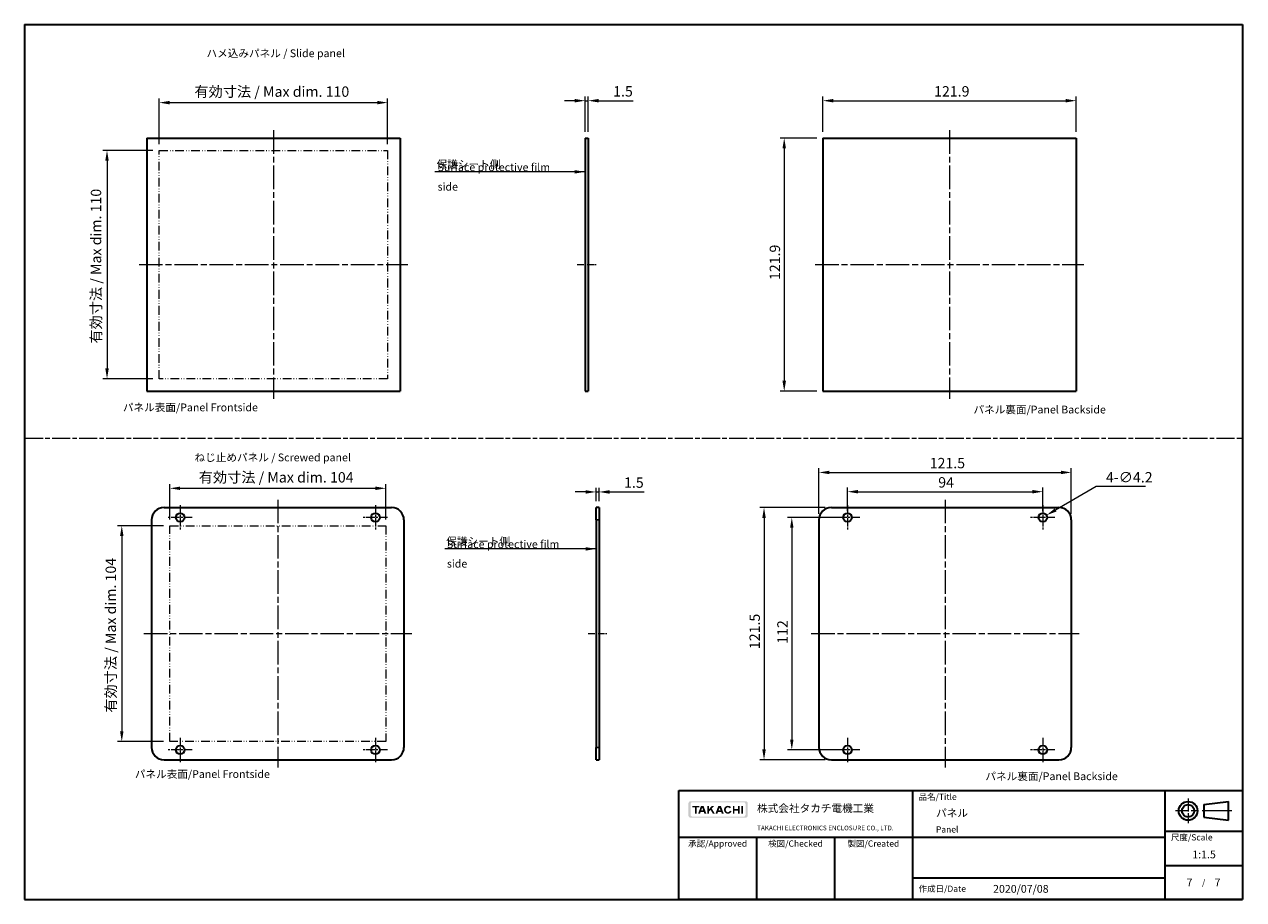
# Model space of a CAD drawing. Units: millimetres. Extents: x 58 to 3833, y 20 to 594.
# Drawn here: x 3246 to 3833, y 32 to 454 of the extents above; entities that cross this region are included whole.
import ezdxf
from ezdxf.enums import TextEntityAlignment as Align

# ---------------------------------------------------------------- set-up
doc = ezdxf.new("R2010")
doc.units = ezdxf.units.MM
doc.header["$LTSCALE"] = 2
doc.linetypes.add('CHAIN', pattern=[0.35429999999999995, 0.2362, -0.0295, 0.0591, -0.0295])
doc.linetypes.add('DASH_DOUBLE_DOT', pattern=[0.43979999999999997, 0.24, -0.06, 0.0098, -0.06, 0.01, -0.06])
doc.layers.get('Defpoints').update_dxf_attribs({"lineweight": 25})
for name, color, linetype, lineweight in [('Border (ISO)', 7, 'Continuous', 35), ('Center Mark (ISO)', 131, 'Continuous', 18), ('Centerline (ISO)', 131, 'Continuous', 18), ('Dimension (ISO)', 7, 'Continuous', 18), ('Dimension (ISO) @ 1', 7, 'Continuous', 18), ('Hatch (ISO)', 1, 'Continuous', 18), ('Sketch Geometry (ISO)', 7, 'Continuous', 18), ('Symbol (ISO)', 7, 'Continuous', 18), ('Title (ISO)', 7, 'Continuous', 35), ('Visible (ISO)', 7, 'Continuous', 35), ('Visible Narrow (ISO)', 7, 'Continuous', 25)]:
    doc.layers.add(name, color=color, linetype=linetype, lineweight=lineweight)
doc.styles.add('Note Text (TK)', font='txt')
doc.styles.add('文字スタイル67', font='arial.ttf')
doc.dimstyles.new('Default - Method 1b (TK)', dxfattribs={"dimscale": 2, "dimtxt": 2.5, "dimasz": 2.5, "dimexe": 1, "dimexo": 1.499999999999999, "dimgap": 1, "dimtad": 1, "dimtoh": 1, "dimrnd": 1e-08, "dimdsep": 46, "dimtxsty": 'Note Text (TK)', "dimcen": 0.09, "dimdle": 5, "dimclrd": 100, "dimclre": 100, "dimclrt": 7, "dimadec": 1, "dimazin": 1, "dimtfac": 1, "dimtmove": 0, "dimatfit": 3, "dimfxl": 1, "dimtolj": 1, "dimlwd": -1, "dimlwe": -1, "dimarcsym": 0})
doc.dimstyles.new('Default - Method 1b (TK)$7', dxfattribs={"dimscale": 2, "dimtxt": 2.5, "dimasz": 2.5, "dimexe": 1, "dimexo": 1.499999999999999, "dimgap": 1, "dimtad": 1, "dimtoh": 1, "dimrnd": 1e-08, "dimdsep": 46, "dimtxsty": 'Note Text (TK)', "dimcen": 0.09, "dimdle": 5, "dimclrd": 100, "dimclre": 100, "dimclrt": 7, "dimadec": 1, "dimazin": 1, "dimtfac": 1, "dimtmove": 0, "dimatfit": 3, "dimfxl": 1, "dimtolj": 1, "dimlwd": -1, "dimlwe": -1, "dimarcsym": 0})

# ---------------------------------------------------------------- blocks, each defined once
blk = doc.blocks.new('図面枠 tk図枠')
at = {"layer": 'Border (ISO)'}
for p, q in [((14.49999999999999, 289), (405.4999999999999, 289)), ((14.49999999999999, 289), (14.50000000000001, 8.000000000000007)), ((405.4999999999999, 289), (405.4999999999999, 8.000000000000007)), ((14.50000000000001, 8.000000000000007), (405.4999999999999, 8.000000000000007))]:
    blk.add_line(p, q, dxfattribs=at)
blk = doc.blocks.new('表題欄 tk表題欄')
at = {"layer": 'Hatch (ISO)'}
h = blk.add_hatch(color=256, dxfattribs=at)
edge = h.paths.add_edge_path(flags=0)
edge.add_arc((95.57537688673352, 236.2990653650367), 0.5958259999999996, 269.9999999999897, 360)
edge.add_line((96.17120288673351, 236.2990653650368), (96.17120288673348, 239.7107813650365))
edge.add_arc((95.5753768867335, 239.7107813650366), 0.5958259999999996, 0, 90.0000000000068)
edge.add_line((95.57537688673342, 240.3066073650366), (79.13710888673356, 240.3066073650366))
edge.add_arc((79.13710888673353, 239.7107813650366), 0.5958259999999996, 89.99999999999744, 180)
edge.add_line((78.54128288673353, 239.7107813650365), (78.54128288673331, 236.2990653650368))
edge.add_arc((79.13710888673332, 236.2990653650365), 0.5958259999999996, 180, 270.0000000000231)
edge.add_line((79.13710888673356, 235.7032393650365), (95.57537688673342, 235.7032393650367))
edge = h.paths.add_edge_path()
edge.add_line((77.83935088673357, 239.9556413650366), (77.83935088673357, 236.0542053650368))
edge.add_arc((78.54128288673346, 236.0542053650367), 0.7019319999998935, 180, 270.0000000000087)
edge.add_line((78.54128288673357, 235.3522733650368), (96.17120288673352, 235.3522733650368))
edge.add_arc((96.17120288673351, 236.0542053650367), 0.7019319999998921, 270, 360)
edge.add_line((96.8731348867334, 236.0542053650368), (96.87313488673352, 239.9556413650366))
edge.add_arc((96.1712028867336, 239.9556413650367), 0.7019319999998921, 0, 90.00000000000873)
edge.add_line((96.17120288673348, 240.6575733650367), (78.54128288673357, 240.6575733650366))
edge.add_arc((78.54128288673357, 239.9556413650366), 0.7019319999999984, 90, 180)
for points in [[(79.07181288673355, 239.1476033650369), (79.07181288673355, 238.6578833650367), (79.92066088673353, 238.6578833650367), (79.92066088673353, 236.6581933650368), (80.50832488673353, 236.6581933650368), (80.50832488673353, 238.6578833650367), (81.35717288673355, 238.6578833650367), (81.35717288673355, 239.1476033650369)], [(85.68407849525303, 236.6581933650368), (84.9434673993943, 237.8918698287545), (84.41792288673358, 237.3246628822781), (84.41792288673358, 236.6581933650368), (83.89555488673355, 236.6581933650368), (83.89555488673355, 239.1476033650369), (84.41792288673358, 239.1476033650369), (84.41792288673358, 238.0993979968839), (85.38913556809511, 239.1476033650369), (86.10696490847272, 239.1476033650369), (85.31925422435492, 238.2974470774499), (86.30334488673353, 236.6581933650368)], [(92.09142939614459, 239.1476033650369), (92.09142939614459, 236.6581933650368), (92.60971639614465, 236.6581933650368), (92.60971639614465, 237.6580383650368), (93.76872039614462, 237.6580383650368), (93.76872039614462, 236.6581933650368), (94.28700739614459, 236.6581933650368), (94.28700739614459, 239.1476033650369), (93.76872039614462, 239.1476033650369), (93.76872039614462, 238.1477583650367), (92.60971639614465, 238.1477583650367), (92.60971639614465, 239.1476033650369)], [(94.84202339614467, 239.1476033650369), (94.84202339614467, 236.6581933650368), (95.36439139614473, 236.6581933650368), (95.36439139614473, 239.1476033650369)]]:
    blk.add_hatch(color=256, dxfattribs=at).paths.add_polyline_path(points)
h = blk.add_hatch(color=256, dxfattribs=at)
h.paths.add_polyline_path([(82.59020695886475, 237.7110913650368), (81.95242681460243, 237.7110913650368), (82.27131688673356, 238.5794973650367)], flags=0)
h.paths.add_polyline_path([(82.77903014574996, 237.1968853650368), (81.76360362771717, 237.1968853650368), (81.56578886050404, 236.6581933650368), (80.94907288673355, 236.6581933650368), (81.86321688673357, 239.1476033650369), (82.67941688673353, 239.1476033650369), (83.59356088673351, 236.6581933650368), (82.97684491296302, 236.6581933650368)])
h = blk.add_hatch(color=256, dxfattribs=at)
h.paths.add_polyline_path([(87.52707281460246, 237.7110913650368), (88.16485295886469, 237.7110913650368), (87.84596288673359, 238.5794973650367)], flags=0)
h.paths.add_polyline_path([(87.14043486050403, 236.6581933650368), (87.3382496277172, 237.1968853650368), (88.35367614574989, 237.1968853650368), (88.551490912963, 236.6581933650368), (89.16820688673343, 236.6581933650368), (88.25406288673352, 239.1476033650369), (87.43786288673356, 239.1476033650369), (86.52371888673358, 236.6581933650368)])
h = blk.add_hatch(color=256, dxfattribs=at)
edge = h.paths.add_edge_path()
edge.add_arc((90.52309888673334, 237.9028983650369), 1.273272000000011, 38.55054079078439, 336.5820184016556)
edge.add_line((91.69149139614446, 237.3968543650369), (91.17255542714857, 237.6216113977801))
edge.add_ellipse((90.52309888673352, 237.9028983650369), major_axis=(0, -0.7998759999999119), ratio=0.8673469387756529, start_angle=128.5505407907963, end_angle=426.582018401653, ccw=False)
edge.add_line((91.09381514418376, 238.3576891122095), (91.51887237036831, 238.6964075050431))
at = {"layer": 'Title (ISO)'}
for p, q in [((74.70882392282105, 244.052739026017), (255.7088239228211, 244.052739026017)), ((74.70882392282105, 209.052739026017), (74.70882392282105, 244.052739026017)), ((149.7088239228211, 244.052739026017), (149.7088239228211, 209.052739026017)), ((230.7088239228211, 244.052739026017), (230.7088239228211, 209.052739026017)), ((255.7088239228211, 244.052739026017), (255.7088239228211, 209.052739026017)), ((243.2088239228211, 239.552739026017), (251.2088239228211, 240.5527390260171)), ((243.2088239228211, 239.552739026017), (243.2088239228211, 235.552739026017)), ((251.2088239228211, 234.552739026017), (251.2088239228211, 240.5527390260171)), ((243.2088239228211, 235.552739026017), (251.2088239228211, 234.552739026017)), ((230.7088239228211, 231.052739026017), (255.7088239228211, 231.052739026017)), ((74.70882392282105, 229.052739026017), (230.7088239228211, 229.052739026017)), ((99.70882392282108, 229.052739026017), (99.70882392282108, 209.052739026017)), ((124.708823922821, 229.052739026017), (124.708823922821, 209.052739026017)), ((230.7088239228211, 220.052739026017), (255.7088239228211, 220.052739026017)), ((149.7088239228211, 216.052739026017), (230.7088239228211, 216.052739026017)), ((255.7088239228211, 209.052739026017), (74.70882392282105, 209.052739026017))]:
    blk.add_line(p, q, dxfattribs=at)
at = {"layer": 'Title (ISO)', "color": 4, "linetype": 'CHAIN', "lineweight": 18, "ltscale": 8.889559745788574}
blk.add_line((238.2088239228211, 241.552739026017), (238.2088239228211, 233.552739026017), dxfattribs=at)
at = {"layer": 'Title (ISO)', "color": 4, "linetype": 'CHAIN', "lineweight": 18, "ltscale": 20.00163269042969}
blk.add_line((252.2088239228211, 237.552739026017), (234.2088239228211, 237.552739026017), dxfattribs=at)
at = {"layer": 'Title (ISO)'}
for radius in [3, 2]:
    blk.add_circle((238.2088239228211, 237.552739026017), radius, dxfattribs=at)
at = {"layer": 'Title (ISO)', "color": 1, "char_height": 2.000000029802322, "line_spacing_factor": 1.5, "style": 'Note Text (TK)'}
for s, insert, attachment_point in [('\\fＭＳ Ｐゴシック|b0|i0;\\H2.0000;品名/Title', (151.708823922821, 242.052739026017), 4), ('\\fＭＳ Ｐゴシック|b0|i0;\\H2.0000;承認/Approved', (87.20882392282108, 227.052739026017), 5), ('\\fＭＳ Ｐゴシック|b0|i0;\\H2.0000;検図/Checked', (112.208823922821, 227.052739026017), 5), ('\\fＭＳ Ｐゴシック|b0|i0;\\H2.0000;製図/Created', (137.2088239228211, 227.052739026017), 5), ('\\fＭＳ Ｐゴシック|b0|i0;\\H2.0000;尺度/Scale', (232.7088239228211, 229.052739026017), 4), ('\\fＭＳ Ｐゴシック|b0|i0;\\H2.0000;作成日/Date', (151.708823922821, 212.552739026017), 4)]:
    blk.add_mtext(s, dxfattribs=dict(at, insert=insert, attachment_point=attachment_point))
at = {"layer": 'Title (ISO)', "color": 7, "line_spacing_factor": 1.5, "style": 'Note Text (TK)'}
for s, insert, char_height, attachment_point in [('株式会社タカチ電機工業', (99.87313488673345, 238.052739026017), 2.5, 4), ('\\fArial|b0|i0;\\H1.4986;TAKACHI ELECTRONICS ENCLOSURE CO., LTD.', (99.87313488673342, 232.052739026017), 1.49859994649887, 4), ('\\fＭＳ Ｐゴシック|b0|i0;\\H2.0000;/', (243.2088239228211, 214.552739026017), 2.000000029802322, 5)]:
    blk.add_mtext(s, dxfattribs=dict(at, insert=insert, char_height=char_height, attachment_point=attachment_point))
at = {"layer": 'Title (ISO)', "color": 7}
for tag, p, height, style in [('<品名>_001', (157.2826875528348, 235.5328526211061), 2.5, 'Note Text (TK)'), ('<Title>_001', (157.7088239228211, 230.5513747487906), 2.000000029802322, '文字スタイル67'), ('<尺度>_001', (240.8224602183016, 222.302739026017), 2.5, 'Note Text (TK)'), ('<ページ_No.>_001', (238.0980284456275, 213.302739026017), 2.5, 'Note Text (TK)'), ('<総ページ数>_001', (246.7855284409709, 213.302739026017), 2.5, 'Note Text (TK)'), ('作成日_001', (175.632119106648, 211.2601253517655), 2.5, 'Note Text (TK)')]:
    blk.add_attdef(tag, p, '', height=height, dxfattribs=dict(at, style=style))
at = {"layer": 'Title (ISO)', "color": 7, "style": 'Note Text (TK)'}
blk.add_attdef('<承認>', text='', height=2.5, dxfattribs=at).set_placement((87.20882392282108, 217.052739026017), align=Align.MIDDLE_CENTER)
blk = doc.blocks.new('*D57')
at = {"layer": 'Defpoints', "color": 0}
for p in [(3630.632931522001, 398.7521512592015), (3612.0036139812, 276.8521512592015), (3630.632931522001, 276.8521512592015)]:
    blk.add_point(p, dxfattribs=at)
at = {"layer": 'Dimension (ISO)', "color": 100}
for p, q in [((3627.632931522001, 398.7521512592015), (3610.0036139812, 398.7521512592015)), ((3612.0036139812, 393.7521512592015), (3612.0036139812, 281.8521512592015)), ((3627.632931522001, 276.8521512592015), (3610.0036139812, 276.8521512592015))]:
    blk.add_line(p, q, dxfattribs=at)
for points in [[(3611.170280647866, 393.7521512592015), (3612.836947314534, 393.7521512592015), (3612.0036139812, 398.7521512592015)], [(3611.170280647866, 281.8521512592015), (3612.836947314534, 281.8521512592015), (3612.0036139812, 276.8521512592015)]]:
    blk.add_solid(points, dxfattribs=at)
at = {"layer": 'Dimension (ISO)', "color": 7, "insert": (3607.5036139812, 330.3731739864742), "char_height": 5, "attachment_point": 4, "rotation": 90, "style": 'Note Text (TK)'}
blk.add_mtext('\\A1;121.9', dxfattribs=at)
blk = doc.blocks.new('*D58')
at = {"layer": 'Defpoints', "color": 0}
for p in [(3752.532931522001, 416.7521512592014), (3630.632931522001, 398.7521512592015), (3752.532931522001, 398.7521512592015)]:
    blk.add_point(p, dxfattribs=at)
at = {"layer": 'Dimension (ISO)', "color": 100}
for p, q in [((3630.632931522001, 401.7521512592014), (3630.632931522001, 418.7521512592014)), ((3752.532931522001, 401.7521512592014), (3752.532931522001, 418.7521512592014)), ((3635.632931522001, 416.7521512592014), (3747.532931522001, 416.7521512592014))]:
    blk.add_line(p, q, dxfattribs=at)
for points in [[(3635.632931522001, 417.5854845925347), (3635.632931522001, 415.9188179258682), (3630.632931522001, 416.7521512592014)], [(3747.532931522001, 417.5854845925347), (3747.532931522001, 415.9188179258682), (3752.532931522001, 416.7521512592014)]]:
    blk.add_solid(points, dxfattribs=at)
at = {"layer": 'Dimension (ISO)', "color": 7, "insert": (3684.153954249274, 421.2521512592014), "char_height": 5, "attachment_point": 4, "style": 'Note Text (TK)'}
blk.add_mtext('\\A1;121.9', dxfattribs=at)
blk = doc.blocks.new('*D65')
at = {"layer": 'Defpoints', "color": 0}
for p in [(3736.478329064091, 228.4449097337251), (3642.478329064091, 216.0803064859183), (3736.478329064091, 216.0803064859183)]:
    blk.add_point(p, dxfattribs=at)
at = {"layer": 'Dimension (ISO)', "color": 100}
for p, q in [((3642.478329064091, 219.0803064859183), (3642.478329064091, 230.4449097337251)), ((3736.478329064091, 219.0803064859183), (3736.478329064091, 230.4449097337251)), ((3647.478329064091, 228.4449097337251), (3731.478329064091, 228.4449097337251))]:
    blk.add_line(p, q, dxfattribs=at)
for points in [[(3647.478329064091, 229.2782430670584), (3647.478329064091, 227.6115764003917), (3642.478329064091, 228.4449097337251)], [(3731.478329064091, 229.2782430670584), (3731.478329064091, 227.6115764003917), (3736.478329064091, 228.4449097337251)]]:
    blk.add_solid(points, dxfattribs=at)
at = {"layer": 'Dimension (ISO)', "color": 7, "insert": (3686.154465427728, 232.9449097337251), "char_height": 5, "attachment_point": 4, "style": 'Note Text (TK)'}
blk.add_mtext('\\A1;94', dxfattribs=at)
blk = doc.blocks.new('*D66')
at = {"layer": 'Defpoints', "color": 0}
for p in [(3750.228329064091, 237.7181480448332), (3628.728329064092, 214.8303064859183), (3750.228329064091, 214.8303064859183)]:
    blk.add_point(p, dxfattribs=at)
at = {"layer": 'Dimension (ISO)', "color": 100}
for p, q in [((3628.728329064092, 217.8303064859183), (3628.728329064092, 239.7181480448332)), ((3633.728329064091, 237.7181480448332), (3745.228329064091, 237.7181480448332)), ((3750.228329064091, 217.8303064859183), (3750.228329064091, 239.7181480448332))]:
    blk.add_line(p, q, dxfattribs=at)
for points in [[(3633.728329064091, 238.5514813781666), (3633.728329064091, 236.8848147114999), (3628.728329064092, 237.7181480448332)], [(3745.228329064091, 238.5514813781666), (3745.228329064091, 236.8848147114999), (3750.228329064091, 237.7181480448332)]]:
    blk.add_solid(points, dxfattribs=at)
at = {"layer": 'Dimension (ISO)', "color": 7, "insert": (3682.03514724591, 242.2181480448332), "char_height": 5, "attachment_point": 4, "style": 'Note Text (TK)'}
blk.add_mtext('\\A1;121.5', dxfattribs=at)
blk = doc.blocks.new('*D67')
at = {"layer": 'Defpoints', "color": 0}
for p in [(3642.478329064091, 216.0803064859183), (3615.657162236747, 104.0803064859183), (3642.478329064091, 104.0803064859183)]:
    blk.add_point(p, dxfattribs=at)
at = {"layer": 'Dimension (ISO)', "color": 100}
for p, q in [((3639.478329064092, 216.0803064859183), (3613.657162236747, 216.0803064859183)), ((3615.657162236747, 211.0803064859183), (3615.657162236747, 109.0803064859183)), ((3639.478329064092, 104.0803064859183), (3613.657162236747, 104.0803064859183))]:
    blk.add_line(p, q, dxfattribs=at)
for points in [[(3614.823828903413, 211.0803064859183), (3616.490495570081, 211.0803064859183), (3615.657162236747, 216.0803064859183)], [(3614.823828903413, 109.0803064859183), (3616.490495570081, 109.0803064859183), (3615.657162236747, 104.0803064859183)]]:
    blk.add_solid(points, dxfattribs=at)
at = {"layer": 'Dimension (ISO)', "color": 7, "insert": (3611.157162236747, 155.1939428495547), "char_height": 5, "attachment_point": 4, "rotation": 90, "style": 'Note Text (TK)'}
blk.add_mtext('\\A1;112', dxfattribs=at)
blk = doc.blocks.new('*D68')
at = {"layer": 'Defpoints', "color": 0}
for p in [(3634.728329064091, 220.8303064859183), (3602.293245176906, 99.33030648591831), (3634.728329064091, 99.33030648591831)]:
    blk.add_point(p, dxfattribs=at)
at = {"layer": 'Dimension (ISO)', "color": 100}
for p, q in [((3631.728329064092, 220.8303064859183), (3600.293245176906, 220.8303064859183)), ((3602.293245176906, 215.8303064859183), (3602.293245176906, 104.3303064859183)), ((3631.728329064092, 99.33030648591831), (3600.293245176906, 99.33030648591831))]:
    blk.add_line(p, q, dxfattribs=at)
for points in [[(3601.459911843573, 215.8303064859183), (3603.126578510239, 215.8303064859183), (3602.293245176906, 220.8303064859183)], [(3601.459911843573, 104.3303064859183), (3603.126578510239, 104.3303064859183), (3602.293245176906, 99.33030648591831)]]:
    blk.add_solid(points, dxfattribs=at)
at = {"layer": 'Dimension (ISO)', "color": 7, "insert": (3597.793245176906, 152.6371246677365), "char_height": 5, "attachment_point": 4, "rotation": 90, "style": 'Note Text (TK)'}
blk.add_mtext('\\A1;121.5', dxfattribs=at)
blk = doc.blocks.new('*D69')
at = {"layer": 'Defpoints', "color": 0}
for p in [(3734.659675716143, 215.0303064859186), (3738.296982412038, 217.1303064859176)]:
    blk.add_point(p, dxfattribs=at)
at = {"layer": 'Dimension (ISO)', "color": 100}
for p, q in [((3762.144022143421, 230.8984012941996), (3742.627109430961, 219.6303064859167)), ((3785.946508922074, 230.8984012941999), (3762.144022143421, 230.8984012941996)), ((3736.298329064091, 216.0803064859181), (3736.65832906409, 216.0803064859181)), ((3736.47832906409, 215.9003064859178), (3736.478329064091, 216.2603064859179))]:
    blk.add_line(p, q, dxfattribs=at)
blk.add_solid([(3742.210442764295, 220.3519943224039), (3743.043776097628, 218.9086186494296), (3738.296982412038, 217.1303064859176)], dxfattribs=at)
at = {"layer": 'Dimension (ISO)', "color": 7, "insert": (3766.912418012983, 235.3984012941996), "char_height": 5, "attachment_point": 4, "style": 'Note Text (TK)'}
blk.add_mtext('\\A1;4-∅4.2', dxfattribs=at)
blk = doc.blocks.new('*D59')
at = {"layer": 'Defpoints', "color": 0}
for p in [(3421.084011334333, 415.8232758361749), (3311.084011334332, 392.8021512592015), (3421.084011334333, 392.8021512592015)]:
    blk.add_point(p, dxfattribs=at)
at = {"layer": 'Dimension (ISO)', "color": 100}
for p, q in [((3311.084011334332, 395.8021512592015), (3311.084011334332, 417.8232758361748)), ((3421.084011334333, 395.8021512592015), (3421.084011334333, 417.8232758361748)), ((3316.084011334333, 415.8232758361749), (3416.084011334333, 415.8232758361749))]:
    blk.add_line(p, q, dxfattribs=at)
for points in [[(3316.084011334333, 416.6566091695082), (3316.084011334333, 414.9899425028415), (3311.084011334332, 415.8232758361749)], [(3416.084011334333, 416.6566091695082), (3416.084011334333, 414.9899425028415), (3421.084011334333, 415.8232758361749)]]:
    blk.add_solid(points, dxfattribs=at)
at = {"layer": 'Dimension (ISO)', "color": 7, "insert": (3328.072647697969, 421.1187303816294), "char_height": 5, "attachment_point": 4, "style": 'Note Text (TK)'}
blk.add_mtext('\\A1;有効寸法 / Max dim. 110', dxfattribs=at)
blk = doc.blocks.new('*D60')
at = {"layer": 'Defpoints', "color": 0}
for p in [(3311.084011334332, 392.8021512592015), (3285.970181085269, 282.8021512592015), (3311.084011334332, 282.8021512592015)]:
    blk.add_point(p, dxfattribs=at)
at = {"layer": 'Dimension (ISO)', "color": 100}
for p, q in [((3308.084011334333, 392.8021512592015), (3283.970181085269, 392.8021512592015)), ((3285.970181085269, 387.8021512592015), (3285.970181085269, 287.8021512592015)), ((3308.084011334333, 282.8021512592015), (3283.970181085269, 282.8021512592015))]:
    blk.add_line(p, q, dxfattribs=at)
for points in [[(3285.136847751936, 387.8021512592015), (3286.803514418603, 387.8021512592015), (3285.970181085269, 392.8021512592015)], [(3285.136847751936, 287.8021512592015), (3286.803514418603, 287.8021512592015), (3285.970181085269, 282.8021512592015)]]:
    blk.add_solid(points, dxfattribs=at)
at = {"layer": 'Dimension (ISO)', "color": 7, "insert": (3280.674726539814, 299.7907876228378), "char_height": 5, "attachment_point": 4, "rotation": 90, "style": 'Note Text (TK)'}
blk.add_mtext('\\A1;有効寸法 / Max dim. 110', dxfattribs=at)
blk = doc.blocks.new('*D70')
at = {"layer": 'Defpoints', "color": 0}
for p in [(3420.183880591486, 230.0803064859183), (3316.183880591486, 212.0803064859183), (3420.183880591486, 212.0803064859183)]:
    blk.add_point(p, dxfattribs=at)
at = {"layer": 'Dimension (ISO)', "color": 100}
for p, q in [((3316.183880591486, 215.0803064859183), (3316.183880591486, 232.0803064859183)), ((3321.183880591485, 230.0803064859183), (3415.183880591486, 230.0803064859183)), ((3420.183880591486, 215.0803064859183), (3420.183880591486, 232.0803064859183))]:
    blk.add_line(p, q, dxfattribs=at)
for points in [[(3321.183880591485, 230.9136398192516), (3321.183880591485, 229.2469731525849), (3316.183880591486, 230.0803064859183)], [(3415.183880591486, 230.9136398192516), (3415.183880591486, 229.2469731525849), (3420.183880591486, 230.0803064859183)]]:
    blk.add_solid(points, dxfattribs=at)
at = {"layer": 'Dimension (ISO)', "color": 7, "insert": (3330.158312409667, 235.3757610313728), "char_height": 5, "attachment_point": 4, "style": 'Note Text (TK)'}
blk.add_mtext('\\A1;有効寸法 / Max dim. 104', dxfattribs=at)
blk = doc.blocks.new('*D71')
at = {"layer": 'Defpoints', "color": 0}
for p in [(3316.183880591486, 212.0803064859183), (3293.074972940181, 108.0803064859183), (3316.183880591486, 108.0803064859183)]:
    blk.add_point(p, dxfattribs=at)
at = {"layer": 'Dimension (ISO)', "color": 100}
for p, q in [((3313.183880591485, 212.0803064859183), (3291.074972940181, 212.0803064859183)), ((3293.074972940181, 207.0803064859183), (3293.074972940181, 113.0803064859183)), ((3313.183880591485, 108.0803064859183), (3291.074972940181, 108.0803064859183))]:
    blk.add_line(p, q, dxfattribs=at)
for points in [[(3292.241639606847, 207.0803064859183), (3293.908306273515, 207.0803064859183), (3293.074972940181, 212.0803064859183)], [(3292.241639606847, 113.0803064859183), (3293.908306273515, 113.0803064859183), (3293.074972940181, 108.0803064859183)]]:
    blk.add_solid(points, dxfattribs=at)
at = {"layer": 'Dimension (ISO)', "color": 7, "insert": (3287.779518394727, 122.0547383041001), "char_height": 5, "attachment_point": 4, "rotation": 90, "style": 'Note Text (TK)'}
blk.add_mtext('\\A1;有効寸法 / Max dim. 104', dxfattribs=at)
blk = doc.blocks.new('*D61')
at = {"layer": 'Defpoints', "color": 0}
for p in [(3517.646140029196, 416.7521512592014), (3516.146140029196, 398.7521512592015), (3517.646140029196, 398.7521512592015)]:
    blk.add_point(p, dxfattribs=at)
at = {"layer": 'Dimension (ISO)', "color": 100}
for p, q in [((3516.146140029196, 401.7521512592014), (3516.146140029196, 418.7521512592014)), ((3517.646140029196, 401.7521512592014), (3517.646140029196, 418.7521512592014)), ((3511.146140029197, 416.7521512592014), (3506.146140029197, 416.7521512592014)), ((3516.146140029196, 416.7521512592014), (3517.646140029196, 416.7521512592014)), ((3522.646140029197, 416.7521512592014), (3539.259776392834, 416.7521512592014))]:
    blk.add_line(p, q, dxfattribs=at)
for points in [[(3511.146140029197, 417.5854845925347), (3511.146140029197, 415.9188179258682), (3516.146140029196, 416.7521512592014)], [(3522.646140029197, 417.5854845925347), (3522.646140029197, 415.9188179258682), (3517.646140029196, 416.7521512592014)]]:
    blk.add_solid(points, dxfattribs=at)
at = {"layer": 'Dimension (ISO)', "color": 7, "insert": (3529.646140029197, 421.2521512592014), "char_height": 5, "attachment_point": 4, "style": 'Note Text (TK)'}
blk.add_mtext('\\A1;1.5', dxfattribs=at)
blk = doc.blocks.new('*D72')
at = {"layer": 'Defpoints', "color": 0}
for p in [(3522.890354802433, 228.3303064859182), (3521.390354802434, 220.8303064859183), (3522.890354802433, 220.8303064859183)]:
    blk.add_point(p, dxfattribs=at)
at = {"layer": 'Dimension (ISO)', "color": 100}
for p, q in [((3521.390354802434, 223.8303064859183), (3521.390354802434, 230.3303064859183)), ((3522.890354802433, 223.8303064859183), (3522.890354802433, 230.3303064859183)), ((3516.390354802434, 228.3303064859182), (3511.390354802434, 228.3303064859182)), ((3521.390354802434, 228.3303064859182), (3522.890354802433, 228.3303064859182)), ((3527.890354802434, 228.3303064859182), (3544.503991166071, 228.3303064859182))]:
    blk.add_line(p, q, dxfattribs=at)
for points in [[(3516.390354802434, 229.1636398192516), (3516.390354802434, 227.4969731525849), (3521.390354802434, 228.3303064859182)], [(3527.890354802434, 229.1636398192516), (3527.890354802434, 227.4969731525849), (3522.890354802433, 228.3303064859182)]]:
    blk.add_solid(points, dxfattribs=at)
at = {"layer": 'Dimension (ISO)', "color": 7, "insert": (3534.890354802434, 232.8303064859183), "char_height": 5, "attachment_point": 4, "style": 'Note Text (TK)'}
blk.add_mtext('\\A1;1.5', dxfattribs=at)

msp = doc.modelspace()

# ---------------------------------------------------------------- linework, layer by layer
at = {"layer": 'Center Mark (ISO)', "linetype": 'CHAIN', "ltscale": 8.667317390441895}
for p, q in [((3321.183880591485, 221.9303064859183), (3321.183880591485, 210.2303064859183)), ((3415.183880591486, 221.9303064859183), (3415.183880591486, 210.2303064859183)), ((3642.478329064091, 221.9303064859183), (3642.478329064091, 210.2303064859183)), ((3736.478329064091, 221.9303064859183), (3736.478329064091, 210.2303064859183)), ((3327.033880591486, 216.0803064859183), (3315.333880591486, 216.0803064859183)), ((3421.033880591485, 216.0803064859183), (3409.333880591486, 216.0803064859183)), ((3648.328329064091, 216.0803064859183), (3636.628329064091, 216.0803064859183)), ((3742.328329064091, 216.0803064859183), (3730.628329064091, 216.0803064859183)), ((3321.183880591485, 109.9303064859183), (3321.183880591485, 98.2303064859183)), ((3415.183880591486, 109.9303064859183), (3415.183880591486, 98.2303064859183)), ((3642.478329064091, 109.9303064859183), (3642.478329064091, 98.2303064859183)), ((3736.478329064091, 109.9303064859183), (3736.478329064091, 98.2303064859183)), ((3327.033880591486, 104.0803064859183), (3315.333880591486, 104.0803064859183)), ((3421.033880591485, 104.0803064859183), (3409.333880591486, 104.0803064859183)), ((3648.328329064091, 104.0803064859183), (3636.628329064091, 104.0803064859183)), ((3742.328329064091, 104.0803064859183), (3730.628329064091, 104.0803064859183))]:
    msp.add_line(p, q, dxfattribs=at)
at = {"layer": 'Centerline (ISO)', "linetype": 'CHAIN', "ltscale": 23.99096870422363}
for p, q in [((3366.084011334333, 402.5021512592014), (3366.084011334333, 273.1021512592015)), ((3691.582931522, 402.5021512592014), (3691.582931522, 273.1021512592015)), ((3301.384011334332, 337.8021512592015), (3430.784011334333, 337.8021512592015)), ((3626.882931522001, 337.8021512592015), (3756.282931522001, 337.8021512592015)), ((3368.183880591486, 224.5803064859183), (3368.183880591486, 95.58030648591829)), ((3689.478329064092, 224.5803064859183), (3689.478329064092, 95.58030648591829)), ((3303.683880591485, 160.0803064859183), (3432.683880591485, 160.0803064859183)), ((3624.978329064092, 160.0803064859183), (3753.978329064092, 160.0803064859183))]:
    msp.add_line(p, q, dxfattribs=at)
at = {"layer": 'Centerline (ISO)', "linetype": 'CHAIN', "ltscale": 6.667144298553466}
for p, q in [((3512.396140029197, 337.8021512592015), (3521.396140029196, 337.8021512592015)), ((3517.640354802435, 160.0803064859183), (3526.640354802435, 160.0803064859183))]:
    msp.add_line(p, q, dxfattribs=at)
at = {"layer": 'Sketch Geometry (ISO)', "color": 4, "linetype": 'DASH_DOUBLE_DOT', "lineweight": 18, "ltscale": 8.775918960571289}
for p, q in [((3311.084011334332, 392.8021512592015), (3421.084011334333, 392.8021512592015)), ((3311.084011334332, 282.8021512592015), (3311.084011334332, 392.8021512592014)), ((3421.084011334333, 392.8021512592015), (3421.084011334333, 282.8021512592016)), ((3421.084011334333, 282.8021512592015), (3311.084011334332, 282.8021512592015))]:
    msp.add_line(p, q, dxfattribs=at)
at = {"layer": 'Sketch Geometry (ISO)', "color": 4, "linetype": 'CHAIN', "lineweight": 18, "ltscale": 18.39952278137207}
msp.add_line((3246.467682396835, 254.2581282491036), (3833.173277588574, 254.2581282491038), dxfattribs=at)
at = {"layer": 'Sketch Geometry (ISO)', "color": 4, "linetype": 'DASH_DOUBLE_DOT', "lineweight": 18, "ltscale": 8.758190155029297}
for p, q in [((3316.183880591486, 212.0803064859183), (3420.183880591486, 212.0803064859183)), ((3316.183880591486, 108.0803064859183), (3316.183880591486, 212.0803064859183)), ((3420.183880591486, 212.0803064859183), (3420.183880591486, 108.0803064859183)), ((3420.183880591486, 108.0803064859183), (3316.183880591486, 108.0803064859183))]:
    msp.add_line(p, q, dxfattribs=at)
at = {"layer": 'Visible (ISO)'}
for p, q in [((3305.134011334333, 398.7521512592015), (3305.134011334333, 276.8521512592014)), ((3305.134011334333, 398.7521512592015), (3427.034011334332, 398.7521512592015)), ((3427.034011334332, 398.7521512592015), (3427.034011334332, 276.8521512592014)), ((3516.146140029196, 398.7521512592015), (3517.646140029196, 398.7521512592015)), ((3516.146140029196, 398.7521512592015), (3516.146140029196, 276.8521512592014)), ((3517.646140029196, 398.7521512592015), (3517.646140029196, 276.8521512592014)), ((3630.632931522001, 398.7521512592015), (3630.632931522001, 276.8521512592014)), ((3630.632931522001, 398.7521512592015), (3752.532931522001, 398.7521512592015)), ((3752.532931522001, 398.7521512592015), (3752.532931522001, 276.8521512592014)), ((3305.134011334333, 276.8521512592014), (3427.034011334332, 276.8521512592014)), ((3516.146140029196, 276.8521512592014), (3517.646140029196, 276.8521512592014)), ((3630.632931522001, 276.8521512592014), (3752.532931522001, 276.8521512592014)), ((3313.433880591485, 220.8303064859183), (3422.933880591486, 220.8303064859183)), ((3522.890354802433, 220.8303064859183), (3521.390354802433, 220.8303064859183)), ((3521.390354802435, 214.8303064859183), (3521.390354802433, 220.8303064859183)), ((3522.890354802433, 220.8303064859183), (3522.890354802435, 214.8303064859183)), ((3634.728329064091, 220.8303064859183), (3744.228329064092, 220.8303064859183)), ((3307.433880591486, 214.8303064859183), (3307.433880591486, 105.3303064859183)), ((3428.933880591485, 214.8303064859183), (3428.933880591485, 105.3303064859183)), ((3521.390354802435, 214.8303064859183), (3521.390354802435, 105.3303064859183)), ((3522.890354802435, 214.8303064859183), (3522.890354802435, 105.3303064859183)), ((3628.728329064092, 214.8303064859183), (3628.728329064092, 105.3303064859183)), ((3750.228329064091, 214.8303064859183), (3750.228329064091, 105.3303064859183)), ((3521.390354802433, 99.33030648591831), (3521.390354802435, 105.3303064859183)), ((3522.890354802435, 105.3303064859183), (3522.890354802433, 99.33030648591831)), ((3313.433880591485, 99.33030648591831), (3422.933880591486, 99.33030648591831)), ((3521.390354802433, 99.33030648591831), (3522.890354802433, 99.33030648591831)), ((3634.728329064091, 99.33030648591831), (3744.228329064092, 99.33030648591831))]:
    msp.add_line(p, q, dxfattribs=at)
for centre in [(3321.183880591485, 216.0803064859183), (3415.183880591486, 216.0803064859183), (3642.478329064091, 216.0803064859183), (3736.478329064091, 216.0803064859183), (3321.183880591485, 104.0803064859183), (3415.183880591486, 104.0803064859183), (3642.478329064091, 104.0803064859183), (3736.478329064091, 104.0803064859183)]:
    msp.add_circle(centre, 2.1, dxfattribs=at)
for centre, radius, start, end in [((3313.433880591485, 214.8303064859183), 6.000000000000005, 90, 180), ((3422.933880591486, 214.8303064859183), 6.000000000000002, 0, 90), ((3634.728329064091, 214.8303064859183), 6.000000000000005, 90, 180), ((3744.228329064092, 214.8303064859183), 6.000000000000002, 0, 90), ((3313.433880591485, 105.3303064859183), 5.999999999999996, 180, 270), ((3422.933880591486, 105.3303064859183), 6.000000000000031, 270, 0), ((3634.728329064091, 105.3303064859183), 5.999999999999996, 180, 270), ((3744.228329064092, 105.3303064859183), 6.000000000000031, 270, 0)]:
    msp.add_arc(centre, radius, start, end, dxfattribs=at)
at = {"layer": 'Visible Narrow (ISO)'}
for p, q in [((3521.390354802435, 214.8303064859183), (3522.890354802435, 214.8303064859183)), ((3522.890354802435, 105.3303064859183), (3521.390354802435, 105.3303064859183))]:
    msp.add_line(p, q, dxfattribs=at)

# ---------------------------------------------------------------- block references
at = {"xscale": 1.5, "yscale": 1.5, "zscale": 1.5}
msp.add_blockref('図面枠 tk図枠', (3224.441295074483, 20.00000190164781), dxfattribs=at)
ref = msp.add_blockref('表題欄 tk表題欄', (3449.128059190252, -281.5791066373777), dxfattribs=dict(xscale=1.5, yscale=1.5, zscale=1.5))
ref.add_attrib('<品名>_001', 'パネル', (3685.137317793501, 71.86932002377671), dxfattribs={"layer": 'Title (ISO)', "color": 7, "height": 3.75, "style": 'Note Text (TK)'})
ref.add_attrib('<尺度>_001', '1:1.5', (3808.444135824191, 51.87500190164787), dxfattribs={"layer": 'Title (ISO)', "color": 7, "height": 3.75, "style": 'Note Text (TK)'})
ref.add_attrib('作成日_001', '2020/07/08', (3712.554931032042, 35.31108139027054), dxfattribs={"layer": 'Title (ISO)', "color": 7, "height": 3.75, "style": 'Note Text (TK)'})
ref.add_attrib('<Title>_001', 'Panel', (3685.044637491342, 64.29911510472756), dxfattribs={"layer": 'Title (ISO)', "color": 7, "height": 3.000000044703483, "style": '文字スタイル67'})
ref.add_attrib('<ページ_No.>_001', '7', (3805.70810213076, 38.37500190164783), dxfattribs={"layer": 'Title (ISO)', "color": 7, "height": 3.75, "style": 'Note Text (TK)'})
ref.add_attrib('<総ページ数>_001', '7', (3819.208102130761, 38.37500190164783), dxfattribs={"layer": 'Title (ISO)', "color": 7, "height": 3.75, "style": 'Note Text (TK)'})

# ---------------------------------------------------------------- texts
at = {"layer": 'Symbol (ISO)', "color": 7, "char_height": 3.75, "line_spacing_factor": 1.5, "style": 'Note Text (TK)'}
for s, insert, width, attachment_point in [('{ハメ込みパネル / Slide panel}', (3333.872906016134, 439.1003662060641), 68.85965108871459, 4), ('{保護シート側}', (3444.656033595084, 383.1119221747622), 30.92105269432068, 7), ('{Surface protective film side}', (3445.130824381375, 379.5280135903131), 64.6491265296936, 4), ('{ねじ止めパネル / Screwed panel}', (3328.099251359975, 244.4658391616454), 77.85088062286376, 4), ('{保護シート側}', (3449.283645347321, 201.5416729573399), 30.92105269432068, 7), ('{Surface protective film side}', (3449.606980418732, 197.9868047251457), 64.6491265296936, 4)]:
    msp.add_mtext(s, dxfattribs=dict(at, insert=insert, width=width, attachment_point=attachment_point))
at = {"layer": 'Symbol (ISO)', "color": 7, "char_height": 3.75, "attachment_point": 4, "line_spacing_factor": 1.5, "style": 'Note Text (TK)'}
for s, width, insert in [('{\\fMS PGothic|b0|i0|c128|p50;パネル表面/Panel Frontside}', 70.71566331135995, (3293.609606089962, 269.0535810912816)), ('{\\fMS PGothic|b0|i0|c128|p50;パネル裏面/Panel Backside}', 66.0912146857417, (3703.099593834991, 268.0031682978961)), ('{\\fMS PGothic|b0|i0|c128|p50;パネル表面/Panel Frontside}', 70.71566331135995, (3299.361654057233, 92.45862433667571)), ('{\\fMS PGothic|b0|i0|c128|p50;パネル裏面/Panel Backside}', 66.0912146857417, (3708.851641802262, 91.40821154329024))]:
    msp.add_mtext_dynamic_manual_height_columns(s, width=width, gutter_width=1, heights=[0], dxfattribs=dict(at, insert=insert))

# ---------------------------------------------------------------- dimensions: what is measured, and where the dimension line sits
at = {"layer": 'Dimension (ISO) @ 1', "color": 100}
for base, p1, p2, angle, picture, middle in [((3421.084011334333, 415.8232758361749), (3311.084011334332, 392.8021512592015), (3421.084011334333, 392.8021512592015), 180, '*D59', (3366.084011334333, 415.8232758361749)), ((3285.970181085269, 282.8021512592015), (3311.084011334332, 392.8021512592015), (3311.084011334332, 282.8021512592015), 90, '*D60', (3285.970181085269, 337.8021512592015)), ((3420.183880591486, 230.0803064859183), (3316.183880591486, 212.0803064859183), (3420.183880591486, 212.0803064859183), 180, '*D70', (3368.183880591486, 230.0803064859183)), ((3293.074972940181, 108.0803064859183), (3316.183880591486, 212.0803064859183), (3316.183880591486, 108.0803064859183), 90, '*D71', (3293.074972940181, 160.0803064859183))]:
    dim = msp.add_linear_dim(base=base, p1=p1, p2=p2, angle=angle, text='有効寸法 / Max dim. <>', dimstyle='Default - Method 1b (TK)', override={"dimscale": 1, "dimtxt": 5, "dimasz": 5, "dimexe": 2, "dimexo": 2.999999999999999, "dimgap": 2, "dimtoh": 0, "dimdec": 2, "dimcen": 0.18, "dimtp": 0, "dimtm": 0, "dimtdec": 2, "dimtix": 0, "dimtofl": 0, "dimtmove": 0, "dimatfit": 1}, dxfattribs=at)
    dim.commit()
    dim.dimension.update_dxf_attribs({"geometry": picture, "text_midpoint": middle, "dimtype": 128})
for base, p1, p2, angle, override, picture, middle in [((3517.646140029196, 416.7521512592014), (3516.146140029196, 398.7521512592015), (3517.646140029196, 398.7521512592015), 180, {"dimscale": 1, "dimtxt": 5, "dimasz": 5, "dimexe": 2, "dimexo": 2.999999999999999, "dimgap": 2, "dimtoh": 0, "dimdec": 2, "dimcen": 0.18, "dimtp": 0, "dimtm": 0, "dimtdec": 2, "dimtix": 0, "dimtofl": 1, "dimtmove": 0, "dimatfit": 1}, '*D61', (3533.452958211015, 416.7521512592014)), ((3752.532931522001, 416.7521512592014), (3630.632931522001, 398.7521512592015), (3752.532931522001, 398.7521512592015), 180, {"dimscale": 1, "dimtxt": 5, "dimasz": 5, "dimexe": 2, "dimexo": 2.999999999999999, "dimgap": 2, "dimtoh": 0, "dimdec": 2, "dimcen": 0.18, "dimtp": 0, "dimtm": 0, "dimtdec": 2, "dimtix": 0, "dimtofl": 0, "dimtmove": 0, "dimatfit": 1}, '*D58', (3691.582931522, 416.7521512592014)), ((3612.0036139812, 276.8521512592015), (3630.632931522001, 398.7521512592015), (3630.632931522001, 276.8521512592015), 90, {"dimscale": 1, "dimtxt": 5, "dimasz": 5, "dimexe": 2, "dimexo": 2.999999999999999, "dimgap": 2, "dimtoh": 0, "dimdec": 2, "dimcen": 0.18, "dimtp": 0, "dimtm": 0, "dimtdec": 2, "dimtix": 0, "dimtofl": 0, "dimtmove": 0, "dimatfit": 1}, '*D57', (3612.0036139812, 337.8021512592015)), ((3750.228329064091, 237.7181480448332), (3628.728329064092, 214.8303064859183), (3750.228329064091, 214.8303064859183), 180, {"dimscale": 1, "dimtxt": 5, "dimasz": 5, "dimexe": 2, "dimexo": 2.999999999999999, "dimgap": 2, "dimtoh": 0, "dimdec": 2, "dimcen": 0.18, "dimtp": 0, "dimtm": 0, "dimtdec": 2, "dimtix": 0, "dimtofl": 0, "dimtmove": 0, "dimatfit": 1}, '*D66', (3689.478329064092, 237.7181480448332)), ((3522.890354802433, 228.3303064859182), (3521.390354802434, 220.8303064859183), (3522.890354802433, 220.8303064859183), 180, {"dimscale": 1, "dimtxt": 5, "dimasz": 5, "dimexe": 2, "dimexo": 2.999999999999999, "dimgap": 2, "dimtoh": 0, "dimdec": 2, "dimcen": 0.18, "dimtp": 0, "dimtm": 0, "dimtdec": 2, "dimtix": 0, "dimtofl": 1, "dimtmove": 0, "dimatfit": 1}, '*D72', (3538.697172984252, 228.3303064859182)), ((3736.478329064091, 228.4449097337251), (3642.478329064091, 216.0803064859183), (3736.478329064091, 216.0803064859183), 180, {"dimscale": 1, "dimtxt": 5, "dimasz": 5, "dimexe": 2, "dimexo": 2.999999999999999, "dimgap": 2, "dimtoh": 0, "dimdec": 2, "dimcen": 0.18, "dimtp": 0, "dimtm": 0, "dimtdec": 2, "dimtix": 0, "dimtofl": 0, "dimtmove": 0, "dimatfit": 1}, '*D65', (3689.478329064092, 228.4449097337251)), ((3602.293245176906, 99.33030648591831), (3634.728329064091, 220.8303064859183), (3634.728329064091, 99.33030648591831), 270, {"dimscale": 1, "dimtxt": 5, "dimasz": 5, "dimexe": 2, "dimexo": 2.999999999999999, "dimgap": 2, "dimtoh": 0, "dimdec": 2, "dimcen": 0.18, "dimtp": 0, "dimtm": 0, "dimtdec": 2, "dimtix": 0, "dimtofl": 0, "dimtmove": 0, "dimatfit": 1}, '*D68', (3602.293245176906, 160.0803064859183)), ((3615.657162236747, 104.0803064859183), (3642.478329064091, 216.0803064859183), (3642.478329064091, 104.0803064859183), 90, {"dimscale": 1, "dimtxt": 5, "dimasz": 5, "dimexe": 2, "dimexo": 2.999999999999999, "dimgap": 2, "dimtoh": 0, "dimdec": 2, "dimcen": 0.18, "dimtp": 0, "dimtm": 0, "dimtdec": 2, "dimtix": 0, "dimtofl": 0, "dimtmove": 0, "dimatfit": 1}, '*D67', (3615.657162236747, 160.0803064859183))]:
    dim = msp.add_linear_dim(base=base, p1=p1, p2=p2, angle=angle, dimstyle='Default - Method 1b (TK)', override=override, dxfattribs=at)
    dim.commit()
    dim.dimension.update_dxf_attribs({"geometry": picture, "text_midpoint": middle, "dimtype": 128})
dim = msp.add_diameter_dim_2p(p1=(3734.659675716143, 215.0303064859186), p2=(3738.296982412038, 217.1303064859176), text='4-<>', dimstyle='Default - Method 1b (TK)', override={"dimscale": 1, "dimtxt": 5, "dimasz": 5, "dimexe": 2, "dimexo": 2.999999999999999, "dimgap": 2, "dimtih": 1, "dimdec": 2, "dimlfac": 0.9999999999999349, "dimcen": 0.18, "dimtp": 0, "dimtm": 0, "dimtdec": 2, "dimtix": 0, "dimtofl": 0, "dimtmove": 0, "dimatfit": 3}, dxfattribs=at)
dim.commit()
dim.dimension.update_dxf_attribs({"geometry": '*D69', "text_midpoint": (3776.429463467528, 230.8984012941996), "dimtype": 131})

# ---------------------------------------------------------------- leaders
at = {"layer": 'Symbol (ISO)', "color": 100, "annotation_type": 0, "has_hookline": 1, "hookline_direction": 1, "text_width": 29.42471590909091}
for points in [[(3516.146140029196, 382.4901859299009), (3473.208935123316, 382.4869221747622)], [(3521.390354802435, 200.9039718190739), (3478.00704671098, 200.9166729573399)]]:
    msp.add_leader(points, dimstyle='Default - Method 1b (TK)$7', override={"dimgap": 0, "dimtad": 1}, dxfattribs=at)

doc.saveas('drawing.dxf')
